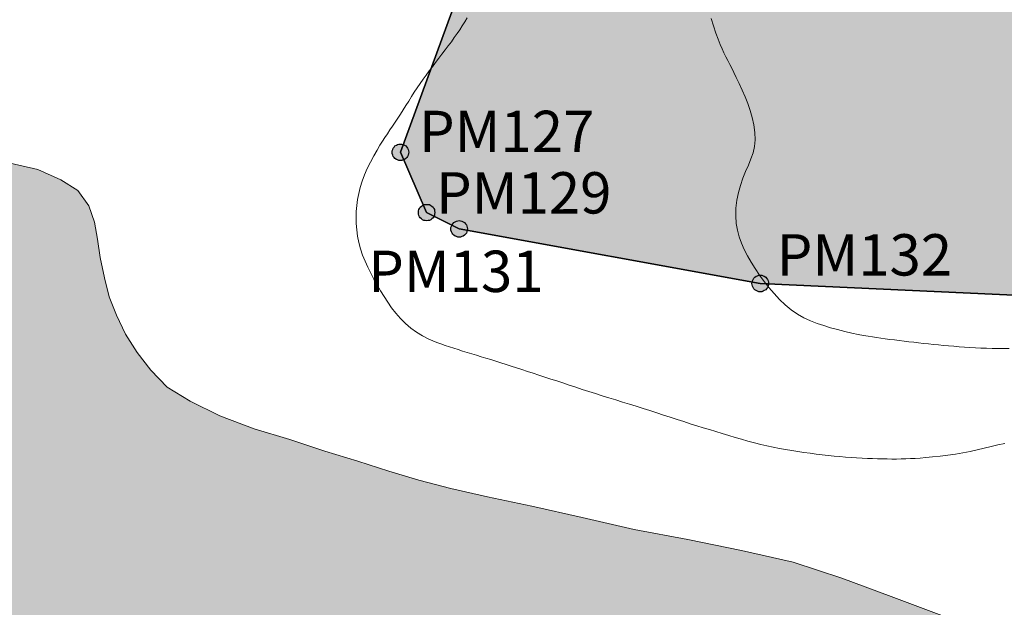
# Model space of a CAD drawing. Extents: x 508387 to 509637, y 1828151 to 1828961.
# Drawn here: x 509355 to 509391, y 1828215 to 1828236 of the extents above; entities that cross this region are included whole.
import ezdxf

# ---------------------------------------------------------------- set-up
doc = ezdxf.new("R2010")
doc.units = 0
doc.header["$MEASUREMENT"] = 0
for name, color, linetype in [('0BUFER', 7, 'Continuous'), ('0MM', 7, 'Continuous'), ('0TODAS1K', 7, 'Continuous'), ('0VERT1', 7, 'Continuous'), ('1VERTICE', 7, 'Continuous'), ('CURVA INTERMEDIA', 17, 'Continuous'), ('CURVA MAESTRA', 17, 'Continuous'), ('LIMITE COSTERO', 7, 'Continuous')]:
    doc.layers.add(name, color=color, linetype=linetype)
doc.styles.add('WMF-Times New Roman0', font='TIMES.TTF')

msp = doc.modelspace()

# ---------------------------------------------------------------- hatches: boundary and pattern name
at = {"linetype": 'Continuous'}
for color, points in [(254, [(508410.255, 1828872.239), (508414.961, 1828870.7), (508426.903, 1828865.758), (508448.795, 1828854.717), (508491.168, 1828831.443), (508519.847, 1828819.373), (508537.202, 1828810.665), (508553.366, 1828803.689), (508591.343, 1828782.21), (508614.035, 1828766.412), (508654.046, 1828747.286), (508664.171, 1828741.5), (508710.335, 1828719.805), (508734.912, 1828701.299), (508742.626, 1828694.432), (508755.471, 1828683.9), (508774.171, 1828672.652), (508794.871, 1828661.382), (508816.946, 1828650.218), (508832.331, 1828644.159), (508855.796, 1828631.632), (508887.04, 1828609.344), (508903.188, 1828599.314), (508925.371, 1828577.29), (508942.992, 1828566.338), (508960.722, 1828553.506), (508981.555, 1828541.77), (509002.314, 1828527.714), (509015.903, 1828519.952), (509026.92, 1828515.064), (509037.075, 1828507.023), (509042.759, 1828499.375), (509054.912, 1828494.539), (509060.925, 1828493.495), (509076.426, 1828486.025), (509085.665, 1828484.111), (509103.461, 1828475.729), (509110.391, 1828469.809), (509113.929, 1828464.395), (509118.188, 1828464.106), (509124.757, 1828462.518), (509130.749, 1828459.197), (509136.38, 1828454.649), (509147.198, 1828441.416), (509151.118, 1828437.452), (509156.132, 1828434.88), (509176.414, 1828428.048), (509187.133, 1828419.185), (509190.583, 1828413.502), (509192.878, 1828411.002), (509205.81, 1828401.459), (509223.391, 1828393.42), (509242.156, 1828386.842), (509256.565, 1828383.896), (509276.786, 1828366.204), (509284.732, 1828355.505), (509288.57, 1828352.391), (509300.768, 1828346.376), (509317.428, 1828340.951), (509331.001, 1828333.858), (509344.195, 1828313.685), (509345.45, 1828295.482), (509351.311, 1828283.505), (509352.446, 1828276.527), (509358.207, 1828274.742), (509367.456, 1828271.416), (509374.839, 1828265.331), (509383.52, 1828260.301), (509388.063, 1828255.027), (509391.39, 1828245.778), (509398.367, 1828245.129), (509402.996, 1828254.573), (509414.343, 1828263.767), (509421.706, 1828273.68), (509448.902, 1828288.853), (509456.659, 1828291.051), (509463.97, 1828291.722), (509475.255, 1828291.007), (509475.255, 1828270.967), (509464.253, 1828271.664), (509460.331, 1828271.304), (509456.605, 1828270.248), (509434.968, 1828258.177), (509431.21, 1828253.379), (509431.379, 1828249.361), (509429.911, 1828246.722), (509426.483, 1828245.04), (509422.419, 1828244.569), (509418.002, 1828240.99), (509417.244, 1828239.15), (509417.697, 1828234.141), (509420.546, 1828230.887), (509421.346, 1828228.724), (509420.308, 1828225.945), (509417.637, 1828223.751), (509411.856, 1828222.308), (509404.579, 1828222.594), (509391.967, 1828226.047), (509382.234, 1828226.5), (509371.308, 1828228.478), (509370.128, 1828229.074), (509369.177, 1828231.26), (509372.174, 1828239.477), (509370.677, 1828244.932), (509364.02, 1828248.558), (509363.184, 1828249.013), (509357.08, 1828254.438), (509341.418, 1828259.23), (509332.774, 1828265.193), (509331.047, 1828269.195), (509332.414, 1828276.849), (509325.759, 1828290.137), (509324.607, 1828307.095), (509317.117, 1828318.547), (509309.646, 1828322.451), (509293.21, 1828327.803), (509277.712, 1828335.446), (509270.176, 1828341.56), (509262.006, 1828352.561), (509247.446, 1828365.3), (509237.732, 1828367.199), (509215.908, 1828374.85), (509195.605, 1828384.134), (509179.45, 1828396.055), (509174.513, 1828401.433), (509171.788, 1828405.922), (509166.522, 1828410.276), (509148.332, 1828416.403), (509139.144, 1828421.117), (509132.049, 1828428.292), (509124.057, 1828438.848), (509118.104, 1828443.627), (509114.634, 1828444.595), (509111.362, 1828443.875), (509106.026, 1828439.472), (509103.936, 1828439.413), (509099.31, 1828441.233), (509095.429, 1828445.127), (509094.684, 1828447.503), (509096.511, 1828454.958), (509095.503, 1828456.712), (509091.335, 1828459.92), (509079.636, 1828464.935), (509069.959, 1828466.94), (509054.755, 1828474.267), (509049.549, 1828475.171), (509032.892, 1828481.599), (509028.171, 1828485.475), (509022.594, 1828492.979), (509016.492, 1828497.811), (509006.865, 1828502.082), (508991.732, 1828510.726), (508971.023, 1828524.748), (508949.916, 1828536.638), (508931.836, 1828549.723), (508912.888, 1828561.5), (508890.707, 1828583.522), (508875.945, 1828592.692), (508845.235, 1828614.598), (508823.929, 1828625.973), (508808.751, 1828631.95), (508785.574, 1828643.672), (508764.23, 1828655.292), (508744.214, 1828667.332), (508733.794, 1828675.518), (508722.226, 1828685.815), (508699.957, 1828702.584), (508654.941, 1828723.739), (508644.759, 1828729.558), (508603.942, 1828749.069), (508580.683, 1828765.262), (508544.455, 1828785.752), (508528.748, 1828792.531), (508511.474, 1828801.198), (508482.451, 1828813.413), (508439.475, 1828837.018), (508418.565, 1828847.564), (508410.255, 1828851.003)]), (131, [(509014.068, 1828473.981), (509015.291, 1828473.461), (509016.559, 1828473.139), (509017.837, 1828473.052), (509019.074, 1828473.051), (509020.324, 1828472.95), (509021.655, 1828472.535), (509023.094, 1828471.679), (509024.6, 1828470.466), (509025.969, 1828469.134), (509027.217, 1828467.796), (509028.438, 1828466.515), (509029.733, 1828465.518), (509031.138, 1828464.769), (509032.741, 1828464.45), (509034.602, 1828464.398), (509036.573, 1828464.523), (509038.804, 1828464.509), (509041.138, 1828464.174), (509043.711, 1828463.566), (509046.381, 1828462.829), (509049, 1828461.943), (509051.502, 1828460.86), (509053.804, 1828459.609), (509055.854, 1828458.183), (509057.654, 1828456.653), (509059.142, 1828455.114), (509060.296, 1828453.642), (509061.275, 1828452.35), (509062.093, 1828451.281), (509062.957, 1828450.481), (509064.034, 1828450.155), (509065.392, 1828450.23), (509066.847, 1828450.653), (509068.321, 1828451.402), (509069.766, 1828452.137), (509071.342, 1828452.565), (509073.091, 1828452.6), (509074.821, 1828452.237), (509076.495, 1828451.442), (509077.923, 1828450.279), (509078.902, 1828448.988), (509079.873, 1828447.057), (509080.391, 1828445.259), (509080.744, 1828443.399), (509081.084, 1828441.64), (509081.777, 1828440.209), (509083.039, 1828439.39), (509084.523, 1828439.279), (509086.009, 1828439.858), (509087.46, 1828440.543), (509088.915, 1828440.895), (509090.512, 1828440.768), (509092.257, 1828440.448), (509094.093, 1828440.119), (509096.172, 1828439.801), (509098.399, 1828439.432), (509100.708, 1828438.821), (509103.023, 1828438.017), (509105.276, 1828436.901), (509107.295, 1828435.795), (509109.223, 1828434.84), (509110.968, 1828434.52), (509112.517, 1828435.076), (509113.836, 1828435.998), (509115.085, 1828436.373), (509116.363, 1828435.739), (509117.754, 1828434.399), (509119.321, 1828432.951), (509120.867, 1828431.581), (509126.946, 1828422.642), (509127.599, 1828421.439), (509128.755, 1828419.563), (509130.032, 1828417.692), (509131.36, 1828415.898), (509132.739, 1828414.182), (509134.316, 1828412.421), (509136.127, 1828410.65), (509138.188, 1828408.911), (509140.307, 1828407.271), (509142.454, 1828405.645), (509144.439, 1828404.099), (509146.215, 1828402.911), (509147.713, 1828402.153), (509149.186, 1828401.737), (509150.676, 1828401.576), (509152.324, 1828401.456), (509154.106, 1828401.312), (509156.078, 1828400.961), (509158.267, 1828400.414), (509160.517, 1828399.633), (509162.778, 1828398.538), (509164.963, 1828397.089), (509167.159, 1828395.328), (509169.293, 1828393.254), (509171.092, 1828391.035), (509172.421, 1828388.765), (509173.538, 1828386.569), (509174.605, 1828384.367), (509175.766, 1828382.298), (509177.292, 1828380.459), (509179.133, 1828378.773), (509181.183, 1828377.276), (509183.327, 1828375.984), (509185.646, 1828374.988), (509187.861, 1828374.172), (509189.826, 1828373.323), (509191.625, 1828372.269), (509193.307, 1828370.948), (509195.044, 1828369.44), (509196.923, 1828367.931), (509199.067, 1828366.639), (509201.398, 1828365.473), (509203.794, 1828364.426), (509206.1, 1828363.53), (509208.269, 1828363.062), (509210.428, 1828362.907), (509212.652, 1828362.872), (509214.87, 1828362.887), (509217.18, 1828362.894), (509219.447, 1828362.844), (509221.705, 1828362.702), (509224.056, 1828362.552), (509226.521, 1828362.457), (509229.086, 1828362.446), (509231.708, 1828362.392), (509234.365, 1828362.23), (509237.017, 1828361.785), (509239.568, 1828361.113), (509241.922, 1828360.153), (509243.996, 1828358.862), (509245.754, 1828357.347), (509247.297, 1828355.693), (509248.676, 1828354.048), (509250.006, 1828352.396), (509251.123, 1828350.819), (509252.049, 1828349.236), (509252.869, 1828347.762), (509253.682, 1828346.266), (509254.45, 1828344.643), (509255.189, 1828342.864), (509255.926, 1828341.014), (509256.67, 1828339.114), (509257.455, 1828337.128), (509258.339, 1828335.085), (509259.295, 1828333.111), (509260.337, 1828331.179), (509261.416, 1828329.353), (509262.58, 1828327.568), (509263.831, 1828325.826), (509265.111, 1828324.168), (509266.387, 1828322.773), (509267.689, 1828321.726), (509274.43, 1828314.079), (509275.964, 1828311.714), (509277.558, 1828309.59), (509279.328, 1828307.905), (509281.333, 1828306.828), (509283.44, 1828306.524), (509285.411, 1828306.72), (509287.376, 1828306.965), (509289.349, 1828307.303), (509291.414, 1828307.633), (509293.427, 1828307.742), (509295.484, 1828307.361), (509297.629, 1828306.687), (509299.722, 1828305.865), (509301.65, 1828304.839), (509303.29, 1828303.603), (509304.953, 1828302.431), (509306.782, 1828301.462), (509308.71, 1828300.507), (509310.686, 1828299.416), (509312.476, 1828298.129), (509314.069, 1828296.552), (509315.292, 1828294.866), (509316.221, 1828293.021), (509316.872, 1828291.058), (509317.415, 1828289.061), (509317.945, 1828287.093), (509318.312, 1828285.205), (509318.645, 1828283.424), (509318.952, 1828281.842), (509319.306, 1828280.53), (509319.96, 1828279.47), (509320.853, 1828278.684), (509321.922, 1828277.789), (509322.819, 1828276.74), (509323.165, 1828275.407), (509322.915, 1828273.661), (509322.623, 1828271.86), (509322.693, 1828270.075), (509323.205, 1828268.398), (509323.661, 1828266.836), (509323.97, 1828265.396), (509324.26, 1828264.106), (509324.188, 1828262.941), (509323.465, 1828261.955), (509322.229, 1828261.409), (509320.591, 1828261.146), (509318.655, 1828260.985), (509316.647, 1828260.683), (509314.756, 1828260.103), (509313.26, 1828259.219), (509312.447, 1828257.907), (509312.42, 1828256.323), (509313.226, 1828254.806), (509314.975, 1828253.746), (509316.914, 1828253.644), (509318.58, 1828253.85), (509319.926, 1828254.025), (509320.808, 1828254.099), (509321.564, 1828253.742), (509321.508, 1828253.238), (509321.626, 1828252.483), (509321.969, 1828252.031), (509322.588, 1828251.554), (509323.556, 1828251.051), (509324.773, 1828250.652), (509325.98, 1828250.566), (509327.538, 1828250.667), (509328.997, 1828250.827), (509330.521, 1828251.035), (509332.109, 1828251.292), (509333.754, 1828251.506), (509335.397, 1828251.649), (509336.807, 1828251.873), (509337.84, 1828252.038), (509338.248, 1828252.021), (509338.845, 1828251.826), (509339.465, 1828251.703), (509340.413, 1828251.288), (509340.417, 1828250.653), (509339.515, 1828250.154), (509338.826, 1828249.824), (509337.828, 1828249.357), (509336.458, 1828248.721), (509334.945, 1828248.052), (509333.591, 1828247.384), (509332.507, 1828246.813), (509331.557, 1828246.25), (509330.72, 1828245.546), (509330.049, 1828244.866), (509329.435, 1828244.036), (509328.989, 1828242.993), (509328.408, 1828241.941), (509327.461, 1828240.981), (509326.491, 1828239.951), (509325.832, 1828238.739), (509325.539, 1828237.355), (509325.905, 1828235.967), (509326.684, 1828234.63), (509327.716, 1828233.501), (509329.119, 1828232.779), (509330.821, 1828232.489), (509332.561, 1828232.397), (509334.214, 1828232.28), (509335.869, 1828231.767), (509337.534, 1828231.039), (509339.285, 1828230.415), (509340.956, 1828229.949), (509342.499, 1828229.657), (509343.898, 1828229.492), (509345.154, 1828229.452), (509346.281, 1828229.507), (509347.296, 1828229.704), (509348.199, 1828230.123), (509349.078, 1828230.55), (509349.934, 1828230.905), (509350.79, 1828231.101), (509351.703, 1828231.147), (509352.768, 1828231.09), (509353.889, 1828230.962), (509355.017, 1828230.859), (509356.028, 1828230.635), (509356.856, 1828230.259), (509357.47, 1828229.874), (509357.871, 1828229.32), (509358.073, 1828228.726), (509358.189, 1828228.107), (509358.288, 1828227.441), (509358.444, 1828226.703), (509358.615, 1828226.013), (509358.874, 1828225.347), (509359.204, 1828224.659), (509359.621, 1828223.994), (509360.126, 1828223.354), (509360.717, 1828222.738), (509361.555, 1828222.227), (509362.623, 1828221.694), (509363.873, 1828221.234), (509365.17, 1828220.837), (509366.435, 1828220.424), (509367.637, 1828220.059), (509368.76, 1828219.693), (509369.842, 1828219.366), (509371.011, 1828219.064), (509372.34, 1828218.763), (509373.947, 1828218.424), (509375.768, 1828218.015), (509377.661, 1828217.582), (509379.602, 1828217.213), (509381.558, 1828216.813), (509383.428, 1828216.388), (509385.195, 1828215.812), (509386.986, 1828215.149), (509388.913, 1828214.415), (509390.815, 1828213.847), (509392.763, 1828213.502), (509394.735, 1828213.229), (509396.571, 1828213.027), (509398.551, 1828212.777), (509400.642, 1828212.386), (509402.813, 1828211.995), (509405.088, 1828211.517), (509407.449, 1828211.223), (509409.888, 1828211.167), (509412.27, 1828211.262), (509414.54, 1828211.42), (509416.621, 1828211.56), (509418.535, 1828211.597), (509420.274, 1828211.663), (509421.821, 1828211.951), (509423.136, 1828212.5), (509424.084, 1828213.221), (509424.635, 1828214.019), (509425.034, 1828214.919), (509425.314, 1828215.779), (509425.69, 1828216.687), (509426.112, 1828217.659), (509426.797, 1828218.624), (509427.823, 1828219.584), (509429.025, 1828220.513), (509430.091, 1828221.513), (509430.838, 1828222.669), (509431.4, 1828224.071), (509431.788, 1828225.503), (509432.105, 1828226.8), (509432.495, 1828227.994), (509432.773, 1828229.171), (509432.877, 1828230.3), (509432.696, 1828231.204), (509432.375, 1828231.837), (509432.006, 1828232.407), (509431.461, 1828233.007), (509430.798, 1828233.726), (509430.031, 1828234.372), (509429.114, 1828234.882), (509427.969, 1828235.018), (509426.786, 1828235.034), (509425.617, 1828235.177), (509424.622, 1828235.608), (509423.808, 1828236.19), (509423.382, 1828236.91), (509423.288, 1828237.918), (509423.526, 1828239.215), (509424.239, 1828240.673), (509425.311, 1828242.014), (509426.663, 1828242.92), (509428.068, 1828243.017), (509429.414, 1828242.525), (509430.736, 1828241.962), (509432.344, 1828241.464), (509434.124, 1828241.333), (509435.758, 1828241.645), (509437.176, 1828242.266), (509438.338, 1828243.155), (509439.22, 1828244.241), (509439.744, 1828245.523), (509440.108, 1828246.963), (509440.424, 1828248.419), (509441.122, 1828249.829), (509442.409, 1828251.021), (509444.11, 1828252.025), (509445.987, 1828252.919), (509447.587, 1828253.612), (509449.031, 1828253.749), (509450.59, 1828253.425), (509452.19, 1828252.904), (509452.588, 1828252.753), (509453.671, 1828252.341), (509454.78, 1828251.689), (509455.548, 1828250.805), (509456.27, 1828249.697), (509457.016, 1828248.582), (509457.738, 1828247.395), (509458.524, 1828246.241), (509459.302, 1828245.142), (509460.096, 1828244.011), (509460.961, 1828242.857), (509462.04, 1828241.871), (509463.34, 1828240.998), (509464.878, 1828240.206), (509466.4, 1828239.525), (509468.016, 1828238.971), (509469.759, 1828238.403), (509471.494, 1828237.81), (509473.054, 1828237.328), (509474.573, 1828237.044), (509475.255, 1828237.088), (509475.255, 1828186.468), (508410.255, 1828186.468), (508410.255, 1828267.137), (508410.255, 1828267.177), (508410.255, 1828837.84), (508410.858, 1828837.532), (508411.494, 1828837.226), (508412.41, 1828836.749), (508413.842, 1828835.979), (508415.508, 1828835.246), (508417.222, 1828834.557), (508418.892, 1828833.917), (508420.332, 1828833.333), (508421.728, 1828832.797), (508423.152, 1828832.251), (508424.75, 1828831.67), (508426.409, 1828831.002), (508428.26, 1828830.261), (508430.248, 1828829.467), (508432.362, 1828828.593), (508434.609, 1828827.574), (508436.993, 1828826.503), (508439.427, 1828825.318), (508441.87, 1828823.909), (508444.429, 1828822.394), (508447.167, 1828820.936), (508449.885, 1828819.673), (508452.368, 1828818.532), (508454.773, 1828817.516), (508457.133, 1828816.547), (508459.319, 1828815.615), (508461.399, 1828814.817), (508463.288, 1828814.092), (508465.095, 1828813.399), (508466.967, 1828812.713), (508468.763, 1828811.992), (508470.591, 1828811.354), (508472.665, 1828810.621), (508474.81, 1828809.829), (508477.141, 1828809.03), (508479.598, 1828808.15), (508482.049, 1828807.335), (508484.576, 1828806.555), (508487.048, 1828805.795), (508489.448, 1828805.094), (508491.752, 1828804.304), (508494.041, 1828803.395), (508496.428, 1828802.416), (508499.084, 1828801.398), (508502.017, 1828800.367), (508505.142, 1828799.262), (508508.29, 1828798.055), (508511.436, 1828796.597), (508514.395, 1828794.897), (508517.425, 1828793.138), (508520.435, 1828791.324), (508523.354, 1828789.356), (508526.273, 1828787.388), (508529.142, 1828785.534), (508531.97, 1828783.821), (508534.71, 1828782.205), (508537.391, 1828780.517), (508540.007, 1828778.823), (508542.474, 1828777.312), (508557.399, 1828768.415), (508559.042, 1828767.377), (508560.514, 1828766.466), (508561.803, 1828765.815), (508562.999, 1828765.168), (508564.267, 1828764.462), (508565.878, 1828763.75), (508567.828, 1828762.939), (508569.869, 1828761.873), (508571.985, 1828760.842), (508574.059, 1828759.701), (508575.993, 1828758.519), (508577.876, 1828757.452), (508579.601, 1828756.382), (508581.26, 1828755.306), (508582.81, 1828754.271), (508584.268, 1828753.241), (508585.879, 1828752.121), (508587.621, 1828751.013), (508589.411, 1828749.95), (508591.235, 1828748.81), (508593.059, 1828747.671), (508594.622, 1828746.506), (508596.058, 1828745.421), (508597.411, 1828744.526), (508598.582, 1828743.731), (508599.601, 1828742.869), (508600.566, 1828742.028), (508601.504, 1828741.197), (508602.43, 1828740.339), (508603.368, 1828739.509), (508604.408, 1828738.701), (508605.596, 1828737.869), (508606.932, 1828737.011), (508608.322, 1828736.133), (508609.777, 1828735.261), (508611.281, 1828734.432), (508612.869, 1828733.415), (508614.392, 1828732.391), (508615.908, 1828731.433), (508617.342, 1828730.506), (508618.756, 1828729.524), (508620.268, 1828728.473), (508621.797, 1828727.384), (508623.189, 1828726.348), (508624.401, 1828725.412), (508625.475, 1828724.529), (508626.429, 1828723.66), (508627.4, 1828722.754), (508628.388, 1828721.81), (508629.41, 1828720.79), (508630.596, 1828719.707), (508631.789, 1828718.559), (508633.03, 1828717.455), (508634.34, 1828716.45), (508635.644, 1828715.51), (508636.968, 1828714.625), (508638.297, 1828713.832), (508639.626, 1828713.04), (508641.075, 1828712.233), (508642.535, 1828711.453), (508644.026, 1828710.756), (508645.38, 1828710.111), (508646.652, 1828709.497), (508647.797, 1828708.964), (508648.844, 1828708.499), (508649.781, 1828708.077), (508650.745, 1828707.644), (508651.802, 1828707.208), (508652.925, 1828706.777), (508654.163, 1828706.239), (508655.477, 1828705.735), (508656.873, 1828705.2), (508658.174, 1828704.826), (508659.469, 1828704.518), (508660.757, 1828704.275), (508662.063, 1828703.994), (508663.364, 1828703.621), (508664.579, 1828703.186), (508665.684, 1828702.793), (508666.762, 1828702.411), (508667.933, 1828702.025), (508669.131, 1828701.628), (508670.401, 1828701.173), (508671.818, 1828700.692), (508673.344, 1828700.169), (508674.97, 1828699.577), (508676.732, 1828698.932), (508678.67, 1828698.252), (508680.596, 1828697.544), (508682.403, 1828696.851), (508684.182, 1828696.169), (508685.858, 1828695.463), (508687.225, 1828694.688), (508688.506, 1828693.851), (508689.769, 1828693.052), (508691.006, 1828692.264), (508692.231, 1828691.448), (508693.56, 1828690.656), (508695.054, 1828689.801), (508696.659, 1828688.745), (508698.266, 1828687.532), (508699.999, 1828686.239), (508701.859, 1828684.866), (508703.814, 1828683.331), (508705.885, 1828681.689), (508707.993, 1828680.064), (508710.184, 1828678.407), (508712.423, 1828676.795), (508714.687, 1828675.33), (508716.89, 1828673.951), (508718.792, 1828672.688), (508720.529, 1828671.487), (508722.117, 1828670.47), (508723.566, 1828669.663), (508724.944, 1828668.915), (508726.277, 1828668.215), (508735.168, 1828660.942), (508739.713, 1828658.804), (508740.801, 1828658.3), (508741.94, 1828657.76), (508743.107, 1828657.21), (508744.275, 1828656.659), (508745.602, 1828656.095), (508746.98, 1828655.578), (508748.307, 1828655.015), (508749.544, 1828654.388), (508750.615, 1828653.842), (508751.366, 1828653.32), (508751.981, 1828652.869), (508752.573, 1828652.36), (508753.411, 1828651.723), (508754.432, 1828651.048), (508755.657, 1828650.475), (508756.978, 1828649.98), (508758.236, 1828649.493), (508759.351, 1828649.061), (508760.351, 1828648.673), (508761.123, 1828648.374), (508761.638, 1828648.175), (508762.324, 1828647.909), (508762.81, 1828647.721), (508763.554, 1828647.433), (508764.589, 1828646.966), (508766.036, 1828646.373), (508767.953, 1828645.548), (508770.198, 1828644.383), (508772.685, 1828642.91), (508775.328, 1828641.245), (508778.143, 1828639.514), (508781.013, 1828637.925), (508783.938, 1828636.563), (508786.688, 1828635.514), (508786.712, 1828635.505), (508799.631, 1828629.174), (508807.208, 1828625.555), (508812.184, 1828623.18), (508819.649, 1828618.656), (508823.833, 1828616.168), (508830.732, 1828611.645), (508835.482, 1828608.478), (508842.38, 1828604.067), (508848.374, 1828599.544), (508852.106, 1828596.83), (508857.648, 1828592.871), (508860.362, 1828590.836), (508863.755, 1828588.8), (508870.088, 1828584.389), (508873.82, 1828582.127), (508879.023, 1828578.508), (508883.433, 1828575.568), (508883.83, 1828575.339), (508889.936, 1828570.535), (508893.781, 1828567.595), (508896.269, 1828565.333), (508900.227, 1828561.827), (508902.15, 1828559.905), (508903.846, 1828557.643), (508906.336, 1828554.601), (508907.892, 1828552.93), (508909.702, 1828551.407), (508911.744, 1828550.057), (508914.001, 1828548.838), (508916.472, 1828547.831), (508919.045, 1828546.835), (508921.727, 1828545.78), (508924.308, 1828544.632), (508926.827, 1828543.41), (508929.307, 1828542.088), (508931.798, 1828540.794), (508934.067, 1828539.521), (508936.262, 1828538.145), (508938.277, 1828536.723), (508940.212, 1828535.267), (508942.175, 1828533.8), (508944.201, 1828532.324), (508946.233, 1828530.863), (508948.111, 1828529.347), (508949.967, 1828527.855), (508951.776, 1828526.415), (508953.705, 1828525.027), (508955.849, 1828523.687), (508958.248, 1828522.495), (508960.736, 1828521.449), (508963.15, 1828520.465), (508965.41, 1828519.507), (508967.726, 1828518.528), (508968.016, 1828518.391), (508977.004, 1828511.4), (508984.834, 1828504.898), (508990.142, 1828500.254), (508996.777, 1828496.007), (509004.045, 1828490.339), (509004.149, 1828490.234), (509005.16, 1828489.365), (509005.988, 1828488.617), (509006.675, 1828487.842), (509007.053, 1828487.12), (509007.158, 1828486.372), (509007.042, 1828485.48), (509006.855, 1828484.402), (509006.714, 1828483.19), (509006.65, 1828481.834), (509006.984, 1828480.406), (509009.036, 1828477.638), (509009.583, 1828477.098)]), (174, [(509369.18, 1828230.96), (509369.12, 1828230.96), (509369.07, 1828230.98), (509369.03, 1828231), (509368.98, 1828231.03), (509368.95, 1828231.07), (509368.92, 1828231.11), (509368.9, 1828231.16), (509368.88, 1828231.21), (509368.88, 1828231.26), (509368.88, 1828231.31), (509368.9, 1828231.36), (509368.92, 1828231.41), (509368.95, 1828231.45), (509368.98, 1828231.49), (509369.03, 1828231.52), (509369.07, 1828231.54), (509369.12, 1828231.56), (509369.18, 1828231.56), (509369.23, 1828231.56), (509369.28, 1828231.54), (509369.33, 1828231.52), (509369.37, 1828231.49), (509369.41, 1828231.45), (509369.44, 1828231.41), (509369.46, 1828231.36), (509369.47, 1828231.31), (509369.48, 1828231.26), (509369.47, 1828231.21), (509369.46, 1828231.16), (509369.44, 1828231.11), (509369.41, 1828231.07), (509369.37, 1828231.03), (509369.33, 1828231), (509369.28, 1828230.98), (509369.23, 1828230.96)]), (174, [(509370.13, 1828228.77), (509370.08, 1828228.78), (509370.03, 1828228.79), (509369.98, 1828228.81), (509369.94, 1828228.84), (509369.9, 1828228.88), (509369.87, 1828228.92), (509369.85, 1828228.97), (509369.83, 1828229.02), (509369.83, 1828229.07), (509369.83, 1828229.13), (509369.85, 1828229.18), (509369.87, 1828229.22), (509369.9, 1828229.27), (509369.94, 1828229.3), (509369.98, 1828229.33), (509370.03, 1828229.36), (509370.08, 1828229.37), (509370.13, 1828229.37), (509370.18, 1828229.37), (509370.23, 1828229.36), (509370.28, 1828229.33), (509370.32, 1828229.3), (509370.36, 1828229.27), (509370.39, 1828229.22), (509370.41, 1828229.18), (509370.42, 1828229.13), (509370.43, 1828229.07), (509370.42, 1828229.02), (509370.41, 1828228.97), (509370.39, 1828228.92), (509370.36, 1828228.88), (509370.32, 1828228.84), (509370.28, 1828228.81), (509370.23, 1828228.79), (509370.18, 1828228.78)]), (174, [(509371.31, 1828228.18), (509371.26, 1828228.18), (509371.21, 1828228.2), (509371.16, 1828228.22), (509371.12, 1828228.25), (509371.08, 1828228.29), (509371.05, 1828228.33), (509371.03, 1828228.38), (509371.01, 1828228.43), (509371.01, 1828228.48), (509371.01, 1828228.53), (509371.03, 1828228.58), (509371.05, 1828228.63), (509371.08, 1828228.67), (509371.12, 1828228.71), (509371.16, 1828228.74), (509371.21, 1828228.76), (509371.26, 1828228.77), (509371.31, 1828228.78), (509371.36, 1828228.77), (509371.41, 1828228.76), (509371.46, 1828228.74), (509371.5, 1828228.71), (509371.54, 1828228.67), (509371.57, 1828228.63), (509371.59, 1828228.58), (509371.6, 1828228.53), (509371.61, 1828228.48), (509371.6, 1828228.43), (509371.59, 1828228.38), (509371.57, 1828228.33), (509371.54, 1828228.29), (509371.5, 1828228.25), (509371.46, 1828228.22), (509371.41, 1828228.2), (509371.36, 1828228.18)]), (174, [(509382.23, 1828226.2), (509382.18, 1828226.2), (509382.13, 1828226.22), (509382.08, 1828226.24), (509382.04, 1828226.27), (509382, 1828226.31), (509381.97, 1828226.35), (509381.95, 1828226.4), (509381.94, 1828226.45), (509381.93, 1828226.5), (509381.94, 1828226.55), (509381.95, 1828226.6), (509381.97, 1828226.65), (509382, 1828226.69), (509382.04, 1828226.73), (509382.08, 1828226.76), (509382.13, 1828226.78), (509382.18, 1828226.8), (509382.23, 1828226.8), (509382.29, 1828226.8), (509382.34, 1828226.78), (509382.38, 1828226.76), (509382.43, 1828226.73), (509382.46, 1828226.69), (509382.49, 1828226.65), (509382.52, 1828226.6), (509382.53, 1828226.55), (509382.53, 1828226.5), (509382.53, 1828226.45), (509382.52, 1828226.4), (509382.49, 1828226.35), (509382.46, 1828226.31), (509382.43, 1828226.27), (509382.38, 1828226.24), (509382.34, 1828226.22), (509382.29, 1828226.2)])]:
    msp.add_hatch(color=color, dxfattribs=at).paths.add_polyline_path(points)

# ---------------------------------------------------------------- linework, layer by layer
at = {"layer": '0BUFER'}
msp.add_lwpolyline([(509391.967, 1828226.047), (509382.234, 1828226.5), (509371.308, 1828228.478), (509370.128, 1828229.074), (509369.177, 1828231.26), (509372.174, 1828239.477), (509370.677, 1828244.932), (509364.02, 1828248.558), (509363.184, 1828249.013), (509357.08, 1828254.438), (509341.418, 1828259.23), (509332.774, 1828265.193)], dxfattribs=at)
at = {"layer": '0MM', "linetype": 'Continuous', "lineweight": 20, "ltscale": 0.09}
for points in [[(509372.17, 1828239.48), (509369.18, 1828231.26)], [(509369.18, 1828231.26), (509370.13, 1828229.07)], [(509370.13, 1828229.07), (509371.31, 1828228.48)], [(509371.31, 1828228.48), (509382.23, 1828226.5)], [(509382.23, 1828226.5), (509391.97, 1828226.05)]]:
    msp.add_lwpolyline(points, dxfattribs=at)
at = {"layer": '0TODAS1K', "elevation": 0.056}
for points in [[(509372.174, 1828239.477), (509369.177, 1828231.26)], [(509369.177, 1828231.26), (509370.128, 1828229.074)], [(509370.128, 1828229.074), (509371.308, 1828228.478)], [(509371.308, 1828228.478), (509382.234, 1828226.5)], [(509382.234, 1828226.5), (509391.967, 1828226.047)]]:
    msp.add_lwpolyline(points, dxfattribs=at)
at = {"layer": '0VERT1', "color": 174}
for points in [[(509369.18, 1828230.96), (509369.12, 1828230.96), (509369.07, 1828230.98), (509369.03, 1828231), (509368.98, 1828231.03), (509368.95, 1828231.07), (509368.92, 1828231.11), (509368.9, 1828231.16), (509368.88, 1828231.21), (509368.88, 1828231.26), (509368.88, 1828231.31), (509368.9, 1828231.36), (509368.92, 1828231.41), (509368.95, 1828231.45), (509368.98, 1828231.49), (509369.03, 1828231.52), (509369.07, 1828231.54), (509369.12, 1828231.56), (509369.18, 1828231.56), (509369.23, 1828231.56), (509369.28, 1828231.54), (509369.33, 1828231.52), (509369.37, 1828231.49), (509369.41, 1828231.45), (509369.44, 1828231.41), (509369.46, 1828231.36), (509369.47, 1828231.31), (509369.48, 1828231.26), (509369.47, 1828231.21), (509369.46, 1828231.16), (509369.44, 1828231.11), (509369.41, 1828231.07), (509369.37, 1828231.03), (509369.33, 1828231), (509369.28, 1828230.98), (509369.23, 1828230.96), (509369.18, 1828230.96)], [(509370.13, 1828228.77), (509370.08, 1828228.78), (509370.03, 1828228.79), (509369.98, 1828228.81), (509369.94, 1828228.84), (509369.9, 1828228.88), (509369.87, 1828228.92), (509369.85, 1828228.97), (509369.83, 1828229.02), (509369.83, 1828229.07), (509369.83, 1828229.13), (509369.85, 1828229.18), (509369.87, 1828229.22), (509369.9, 1828229.27), (509369.94, 1828229.3), (509369.98, 1828229.33), (509370.03, 1828229.36), (509370.08, 1828229.37), (509370.13, 1828229.37), (509370.18, 1828229.37), (509370.23, 1828229.36), (509370.28, 1828229.33), (509370.32, 1828229.3), (509370.36, 1828229.27), (509370.39, 1828229.22), (509370.41, 1828229.18), (509370.42, 1828229.13), (509370.43, 1828229.07), (509370.42, 1828229.02), (509370.41, 1828228.97), (509370.39, 1828228.92), (509370.36, 1828228.88), (509370.32, 1828228.84), (509370.28, 1828228.81), (509370.23, 1828228.79), (509370.18, 1828228.78), (509370.13, 1828228.77)], [(509371.31, 1828228.18), (509371.26, 1828228.18), (509371.21, 1828228.2), (509371.16, 1828228.22), (509371.12, 1828228.25), (509371.08, 1828228.29), (509371.05, 1828228.33), (509371.03, 1828228.38), (509371.01, 1828228.43), (509371.01, 1828228.48), (509371.01, 1828228.53), (509371.03, 1828228.58), (509371.05, 1828228.63), (509371.08, 1828228.67), (509371.12, 1828228.71), (509371.16, 1828228.74), (509371.21, 1828228.76), (509371.26, 1828228.77), (509371.31, 1828228.78), (509371.36, 1828228.77), (509371.41, 1828228.76), (509371.46, 1828228.74), (509371.5, 1828228.71), (509371.54, 1828228.67), (509371.57, 1828228.63), (509371.59, 1828228.58), (509371.6, 1828228.53), (509371.61, 1828228.48), (509371.6, 1828228.43), (509371.59, 1828228.38), (509371.57, 1828228.33), (509371.54, 1828228.29), (509371.5, 1828228.25), (509371.46, 1828228.22), (509371.41, 1828228.2), (509371.36, 1828228.18), (509371.31, 1828228.18)], [(509382.23, 1828226.2), (509382.18, 1828226.2), (509382.13, 1828226.22), (509382.08, 1828226.24), (509382.04, 1828226.27), (509382, 1828226.31), (509381.97, 1828226.35), (509381.95, 1828226.4), (509381.94, 1828226.45), (509381.93, 1828226.5), (509381.94, 1828226.55), (509381.95, 1828226.6), (509381.97, 1828226.65), (509382, 1828226.69), (509382.04, 1828226.73), (509382.08, 1828226.76), (509382.13, 1828226.78), (509382.18, 1828226.8), (509382.23, 1828226.8), (509382.29, 1828226.8), (509382.34, 1828226.78), (509382.38, 1828226.76), (509382.43, 1828226.73), (509382.46, 1828226.69), (509382.49, 1828226.65), (509382.52, 1828226.6), (509382.53, 1828226.55), (509382.53, 1828226.5), (509382.53, 1828226.45), (509382.52, 1828226.4), (509382.49, 1828226.35), (509382.46, 1828226.31), (509382.43, 1828226.27), (509382.38, 1828226.24), (509382.34, 1828226.22), (509382.29, 1828226.2), (509382.23, 1828226.2)]]:
    msp.add_lwpolyline(points, dxfattribs=at)
at = {"layer": 'CURVA INTERMEDIA', "color": 17, "linetype": 'Continuous', "lineweight": 9, "elevation": 1.029}
msp.add_lwpolyline([(509380.45, 1828236.108), (509380.54, 1828235.841), (509380.626, 1828235.585), (509380.705, 1828235.357), (509380.778, 1828235.168), (509380.847, 1828235.009), (509380.915, 1828234.865), (509380.984, 1828234.724), (509381.055, 1828234.584), (509381.126, 1828234.446), (509381.198, 1828234.305), (509381.275, 1828234.152), (509381.365, 1828233.972), (509381.47, 1828233.756), (509381.582, 1828233.516), (509381.691, 1828233.268), (509381.788, 1828233.025), (509381.872, 1828232.779), (509381.942, 1828232.524), (509381.999, 1828232.252), (509382.036, 1828231.975), (509382.045, 1828231.71), (509382.023, 1828231.467), (509381.971, 1828231.24), (509381.895, 1828231.018), (509381.802, 1828230.792), (509381.7, 1828230.558), (509381.6, 1828230.315), (509381.511, 1828230.06), (509381.438, 1828229.795), (509381.384, 1828229.519), (509381.352, 1828229.235), (509381.344, 1828228.953), (509381.361, 1828228.682), (509381.403, 1828228.433), (509381.467, 1828228.198), (509381.551, 1828227.969), (509381.652, 1828227.739), (509381.769, 1828227.507), (509381.901, 1828227.273), (509382.047, 1828227.038), (509382.205, 1828226.804), (509382.373, 1828226.574), (509382.549, 1828226.349), (509382.735, 1828226.132), (509382.931, 1828225.925), (509383.14, 1828225.729), (509383.358, 1828225.548), (509383.585, 1828225.39), (509383.818, 1828225.257), (509384.055, 1828225.147), (509384.294, 1828225.053), (509384.535, 1828224.971), (509384.781, 1828224.897), (509385.035, 1828224.829), (509385.298, 1828224.763), (509385.555, 1828224.703), (509385.788, 1828224.653), (509385.984, 1828224.614), (509386.151, 1828224.585), (509386.304, 1828224.561), (509386.456, 1828224.539), (509386.611, 1828224.517), (509386.77, 1828224.495), (509386.936, 1828224.474), (509387.106, 1828224.452), (509387.279, 1828224.43), (509387.453, 1828224.409), (509387.627, 1828224.388), (509387.802, 1828224.368), (509387.979, 1828224.348), (509388.157, 1828224.328), (509388.336, 1828224.309), (509388.515, 1828224.291), (509388.696, 1828224.273), (509388.88, 1828224.256), (509389.068, 1828224.239), (509389.26, 1828224.223), (509389.453, 1828224.208), (509389.647, 1828224.194), (509389.841, 1828224.181), (509390.039, 1828224.17), (509390.24, 1828224.16), (509390.444, 1828224.151), (509390.649, 1828224.145), (509390.854, 1828224.141), (509391.059, 1828224.139), (509391.264, 1828224.141)], dxfattribs=at)
at = {"layer": 'CURVA MAESTRA', "color": 17, "linetype": 'Continuous', "lineweight": 13, "elevation": 0.056}
msp.add_lwpolyline([(509371.597, 1828236.136), (509371.511, 1828235.992), (509371.421, 1828235.849), (509371.33, 1828235.707), (509371.234, 1828235.565), (509371.133, 1828235.421), (509371.026, 1828235.272), (509370.914, 1828235.122), (509370.8, 1828234.97), (509370.684, 1828234.819), (509370.567, 1828234.668), (509370.452, 1828234.516), (509370.337, 1828234.365), (509370.224, 1828234.213), (509370.112, 1828234.061), (509370.001, 1828233.907), (509369.892, 1828233.752), (509369.785, 1828233.596), (509369.681, 1828233.438), (509369.578, 1828233.278), (509369.477, 1828233.117), (509369.376, 1828232.957), (509369.277, 1828232.798), (509369.179, 1828232.644), (509369.083, 1828232.496), (509368.987, 1828232.353), (509368.893, 1828232.212), (509368.799, 1828232.071), (509368.706, 1828231.932), (509368.614, 1828231.794), (509368.524, 1828231.658), (509368.431, 1828231.512), (509368.328, 1828231.34), (509368.212, 1828231.135), (509368.091, 1828230.906), (509367.976, 1828230.669), (509367.876, 1828230.436), (509367.793, 1828230.21), (509367.723, 1828229.988), (509367.666, 1828229.769), (509367.622, 1828229.552), (509367.591, 1828229.335), (509367.573, 1828229.117), (509367.567, 1828228.897), (509367.573, 1828228.674), (509367.591, 1828228.447), (509367.622, 1828228.218), (509367.668, 1828227.988), (509367.729, 1828227.759), (509367.804, 1828227.533), (509367.893, 1828227.31), (509367.993, 1828227.09), (509368.103, 1828226.873), (509368.217, 1828226.659), (509368.335, 1828226.446), (509368.456, 1828226.235), (509368.582, 1828226.026), (509368.716, 1828225.821), (509368.859, 1828225.62), (509369.012, 1828225.424), (509369.177, 1828225.234), (509369.357, 1828225.053), (509369.553, 1828224.885), (509369.766, 1828224.732), (509369.98, 1828224.601), (509370.179, 1828224.495), (509370.35, 1828224.417), (509370.502, 1828224.358), (509370.647, 1828224.308), (509370.798, 1828224.257), (509370.954, 1828224.205), (509371.112, 1828224.153), (509371.272, 1828224.101), (509371.433, 1828224.05), (509371.597, 1828223.999), (509371.765, 1828223.948), (509371.936, 1828223.896), (509372.108, 1828223.844), (509372.281, 1828223.792), (509372.456, 1828223.739), (509372.635, 1828223.684), (509372.82, 1828223.626), (509373.009, 1828223.565), (509373.2, 1828223.503), (509373.391, 1828223.441), (509373.585, 1828223.377), (509373.784, 1828223.312), (509373.99, 1828223.244), (509374.202, 1828223.175), (509374.416, 1828223.105), (509374.631, 1828223.035), (509374.85, 1828222.964), (509375.073, 1828222.891), (509375.303, 1828222.815), (509375.539, 1828222.738), (509375.777, 1828222.66), (509376.016, 1828222.583), (509376.256, 1828222.505), (509376.498, 1828222.428), (509376.743, 1828222.351), (509376.99, 1828222.275), (509377.238, 1828222.198), (509377.486, 1828222.122), (509377.734, 1828222.045), (509377.981, 1828221.967), (509378.228, 1828221.888), (509378.475, 1828221.808), (509378.722, 1828221.727), (509378.969, 1828221.647), (509379.214, 1828221.568), (509379.456, 1828221.49), (509379.693, 1828221.415), (509379.927, 1828221.342), (509380.159, 1828221.27), (509380.391, 1828221.199), (509380.624, 1828221.128), (509380.856, 1828221.058), (509381.088, 1828220.987), (509381.321, 1828220.918), (509381.554, 1828220.849), (509381.787, 1828220.783), (509382.02, 1828220.721), (509382.25, 1828220.663), (509382.477, 1828220.61), (509382.702, 1828220.563), (509382.926, 1828220.519), (509383.15, 1828220.478), (509383.374, 1828220.44), (509383.597, 1828220.405), (509383.819, 1828220.371), (509384.039, 1828220.34), (509384.259, 1828220.311), (509384.479, 1828220.285), (509384.697, 1828220.261), (509384.911, 1828220.239), (509385.12, 1828220.22), (509385.324, 1828220.204), (509385.527, 1828220.19), (509385.73, 1828220.177), (509385.929, 1828220.166), (509386.122, 1828220.157), (509386.306, 1828220.149), (509386.485, 1828220.142), (509386.66, 1828220.137), (509386.835, 1828220.134), (509387.008, 1828220.133), (509387.179, 1828220.133), (509387.348, 1828220.136), (509387.515, 1828220.141), (509387.681, 1828220.148), (509387.849, 1828220.156), (509388.03, 1828220.168), (509388.24, 1828220.185), (509388.486, 1828220.207), (509388.758, 1828220.235), (509389.039, 1828220.269), (509389.316, 1828220.308), (509389.586, 1828220.353), (509389.85, 1828220.406), (509390.107, 1828220.465), (509390.36, 1828220.527), (509390.609, 1828220.589), (509390.858, 1828220.646), (509391.106, 1828220.695)], dxfattribs=at)
at = {"layer": 'LIMITE COSTERO', "linetype": 'Continuous', "lineweight": 20, "ltscale": 0.5}
msp.add_lwpolyline([(509355.017, 1828230.859), (509356.028, 1828230.635), (509356.856, 1828230.259), (509357.47, 1828229.874), (509357.871, 1828229.32), (509358.073, 1828228.726), (509358.189, 1828228.107), (509358.288, 1828227.441), (509358.444, 1828226.703), (509358.615, 1828226.013), (509358.874, 1828225.347), (509359.204, 1828224.659), (509359.621, 1828223.994), (509360.126, 1828223.354), (509360.717, 1828222.738), (509361.555, 1828222.227), (509362.623, 1828221.694), (509363.873, 1828221.234), (509365.17, 1828220.837), (509366.435, 1828220.424), (509367.637, 1828220.059), (509368.76, 1828219.693), (509369.842, 1828219.366), (509371.011, 1828219.064), (509372.34, 1828218.763), (509373.947, 1828218.424), (509375.768, 1828218.015), (509377.661, 1828217.582), (509379.602, 1828217.213), (509381.558, 1828216.813), (509383.428, 1828216.388), (509385.195, 1828215.812), (509386.986, 1828215.149), (509388.913, 1828214.415)], dxfattribs=at)
at = {"layer": 'LIMITE COSTERO', "linetype": 'Continuous', "lineweight": 20, "ltscale": 0.5, "elevation": 0.056}
msp.add_lwpolyline([(509355.017, 1828230.859), (509356.028, 1828230.635), (509356.856, 1828230.259), (509357.47, 1828229.874), (509357.871, 1828229.32), (509358.073, 1828228.726), (509358.189, 1828228.107), (509358.288, 1828227.441), (509358.444, 1828226.703), (509358.615, 1828226.013), (509358.874, 1828225.347), (509359.204, 1828224.659), (509359.621, 1828223.994), (509360.126, 1828223.354), (509360.717, 1828222.738), (509361.555, 1828222.227), (509362.623, 1828221.694), (509363.873, 1828221.234), (509365.17, 1828220.837), (509366.435, 1828220.424), (509367.637, 1828220.059), (509368.76, 1828219.693), (509369.842, 1828219.366), (509371.011, 1828219.064), (509372.34, 1828218.763), (509373.947, 1828218.424), (509375.768, 1828218.015), (509377.661, 1828217.582), (509379.602, 1828217.213), (509381.558, 1828216.813), (509383.428, 1828216.388), (509385.195, 1828215.812), (509386.986, 1828215.149), (509388.913, 1828214.415)], dxfattribs=at)

# ---------------------------------------------------------------- texts
at = {"layer": '1VERTICE', "lineweight": 9, "style": 'WMF-Times New Roman0'}
for s, p in [('PM127', (509369.851, 1828231.266)), ('PM129', (509370.47, 1828229.038)), ('PM132', (509382.83, 1828226.789)), ('PM131', (509368.007, 1828226.192))]:
    msp.add_text(s, height=1.5, dxfattribs=at).set_placement(p)

doc.saveas('drawing.dxf')
